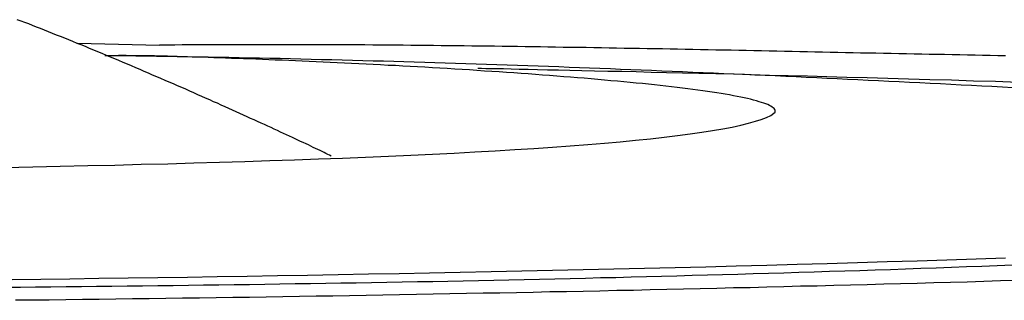
# Model space of a CAD drawing. Extents: x 46 to 446, y -144 to 590.
# Drawn here: x 421 to 428, y 341 to 342 of the extents above; entities that cross this region are included whole.
import ezdxf

# ---------------------------------------------------------------- set-up
doc = ezdxf.new("R2010")
doc.units = 0
doc.layers.add('EBENE_1', color=160, linetype='CONTINUOUS')

msp = doc.modelspace()

# ---------------------------------------------------------------- linework, layer by layer
at = {"layer": 'EBENE_1', "color": 7}
msp.add_line((421.7248, 342.3297), (422.2745, 342.3153), dxfattribs=at)
msp.add_line((421.7248, 342.3297), (422.2745, 342.3153), dxfattribs=at)
for points in [[(423.429, 341.57, 0), (423.417, 341.576, 0), (423.406, 341.582, 0), (423.393, 341.588, 0), (423.38, 341.594, 0), (423.367, 341.601, 0), (423.353, 341.608, 0), (423.338, 341.615, 0), (423.323, 341.622, 0), (423.308, 341.629, 0), (423.292, 341.637, 0), (423.275, 341.645, 0), (423.259, 341.653, 0), (423.241, 341.661, 0), (423.223, 341.669, 0), (423.205, 341.678, 0), (423.187, 341.686, 0), (423.168, 341.695, 0), (423.148, 341.704, 0), (423.129, 341.713, 0), (423.108, 341.723, 0), (423.088, 341.732, 0), (423.067, 341.742, 0), (423.046, 341.752, 0), (423.024, 341.762, 0), (423.002, 341.772, 0), (422.98, 341.782, 0), (422.957, 341.792, 0), (422.934, 341.803, 0), (422.911, 341.813, 0), (422.887, 341.824, 0), (422.864, 341.835, 0), (422.84, 341.846, 0), (422.815, 341.857, 0), (422.791, 341.868, 0), (422.766, 341.879, 0), (422.741, 341.89, 0), (422.715, 341.902, 0), (422.69, 341.913, 0), (422.664, 341.925, 0), (422.638, 341.936, 0), (422.612, 341.948, 0), (422.585, 341.96, 0), (422.559, 341.971, 0), (422.532, 341.983, 0), (422.505, 341.995, 0), (422.478, 342.007, 0), (422.451, 342.019, 0), (422.424, 342.031, 0), (422.396, 342.043, 0), (422.369, 342.055, 0), (422.341, 342.067, 0), (422.313, 342.079, 0), (422.285, 342.091, 0), (422.257, 342.103, 0), (422.229, 342.115, 0), (422.201, 342.127, 0), (422.173, 342.139, 0), (422.145, 342.152, 0), (422.116, 342.164, 0), (422.088, 342.176, 0), (422.06, 342.188, 0), (422.032, 342.2, 0), (422.003, 342.212, 0), (421.975, 342.223, 0), (421.947, 342.235, 0), (421.918, 342.247, 0), (421.89, 342.259, 0), (421.862, 342.271, 0), (421.834, 342.282, 0), (421.806, 342.294, 0), (421.777, 342.306, 0), (421.75, 342.317, 0), (421.722, 342.328, 0), (421.694, 342.34, 0), (421.666, 342.351, 0), (421.639, 342.362, 0), (421.611, 342.373, 0), (421.584, 342.384, 0), (421.557, 342.395, 0), (421.529, 342.406, 0), (421.503, 342.416, 0), (421.476, 342.427, 0), (421.449, 342.437, 0), (421.423, 342.447, 0), (421.397, 342.458, 0), (421.371, 342.468, 0), (421.345, 342.478, 0), (421.319, 342.487, 0)], [(427.957, 342.244, 0), (427.905, 342.245, 0), (427.854, 342.246, 0), (427.803, 342.247, 0), (427.752, 342.248, 0), (427.701, 342.249, 0), (427.65, 342.25, 0), (427.598, 342.251, 0), (427.547, 342.252, 0), (427.496, 342.253, 0), (427.445, 342.254, 0), (427.394, 342.255, 0), (427.343, 342.256, 0), (427.291, 342.257, 0), (427.24, 342.258, 0), (427.189, 342.259, 0), (427.138, 342.26, 0), (427.087, 342.261, 0), (427.035, 342.262, 0), (426.984, 342.263, 0), (426.933, 342.264, 0), (426.882, 342.265, 0), (426.831, 342.266, 0), (426.779, 342.267, 0), (426.728, 342.268, 0), (426.677, 342.269, 0), (426.626, 342.27, 0), (426.575, 342.272, 0), (426.523, 342.273, 0), (426.472, 342.274, 0), (426.421, 342.275, 0), (426.37, 342.276, 0), (426.318, 342.277, 0), (426.267, 342.278, 0), (426.216, 342.279, 0), (426.165, 342.28, 0), (426.114, 342.281, 0), (426.062, 342.282, 0), (426.011, 342.283, 0), (425.96, 342.284, 0), (425.909, 342.285, 0), (425.858, 342.286, 0), (425.806, 342.287, 0), (425.755, 342.288, 0), (425.704, 342.289, 0), (425.653, 342.29, 0), (425.601, 342.291, 0), (425.55, 342.292, 0), (425.499, 342.293, 0), (425.448, 342.293, 0), (425.396, 342.294, 0), (425.345, 342.295, 0), (425.294, 342.296, 0), (425.243, 342.297, 0), (425.192, 342.298, 0), (425.14, 342.299, 0), (425.089, 342.3, 0), (425.038, 342.3, 0), (424.987, 342.301, 0), (424.935, 342.302, 0), (424.884, 342.303, 0), (424.833, 342.304, 0), (424.782, 342.304, 0), (424.731, 342.305, 0), (424.679, 342.306, 0), (424.628, 342.307, 0), (424.577, 342.307, 0), (424.526, 342.308, 0), (424.475, 342.309, 0), (424.423, 342.309, 0), (424.372, 342.31, 0), (424.321, 342.311, 0), (424.27, 342.311, 0), (424.218, 342.312, 0), (424.167, 342.312, 0), (424.116, 342.313, 0), (424.065, 342.313, 0), (424.014, 342.314, 0), (423.962, 342.314, 0), (423.911, 342.315, 0), (423.86, 342.315, 0), (423.809, 342.316, 0), (423.758, 342.316, 0), (423.707, 342.316, 0), (423.655, 342.317, 0), (423.604, 342.317, 0), (423.553, 342.317, 0), (423.502, 342.317, 0), (423.451, 342.318, 0), (423.399, 342.318, 0), (423.348, 342.318, 0), (423.297, 342.318, 0), (423.246, 342.318, 0), (423.195, 342.319, 0), (423.144, 342.319, 0), (423.093, 342.319, 0), (423.041, 342.319, 0), (422.99, 342.319, 0), (422.939, 342.319, 0), (422.888, 342.319, 0), (422.837, 342.318, 0), (422.786, 342.318, 0), (422.735, 342.318, 0), (422.683, 342.318, 0), (422.632, 342.318, 0), (422.581, 342.317, 0), (422.53, 342.317, 0), (422.479, 342.317, 0), (422.428, 342.317, 0), (422.377, 342.316, 0), (422.326, 342.316, 0), (422.275, 342.315, 0)], [(427.957, 342.244, 0), (427.905, 342.245, 0), (427.854, 342.246, 0), (427.803, 342.247, 0), (427.752, 342.248, 0), (427.701, 342.249, 0), (427.65, 342.25, 0), (427.598, 342.251, 0), (427.547, 342.252, 0), (427.496, 342.253, 0), (427.445, 342.254, 0), (427.394, 342.255, 0), (427.343, 342.256, 0), (427.291, 342.257, 0), (427.24, 342.258, 0), (427.189, 342.259, 0), (427.138, 342.26, 0), (427.087, 342.261, 0), (427.035, 342.262, 0), (426.984, 342.263, 0), (426.933, 342.264, 0), (426.882, 342.265, 0), (426.831, 342.266, 0), (426.779, 342.267, 0), (426.728, 342.268, 0), (426.677, 342.269, 0), (426.626, 342.27, 0), (426.575, 342.272, 0), (426.523, 342.273, 0), (426.472, 342.274, 0), (426.421, 342.275, 0), (426.37, 342.276, 0), (426.318, 342.277, 0), (426.267, 342.278, 0), (426.216, 342.279, 0), (426.165, 342.28, 0), (426.114, 342.281, 0), (426.062, 342.282, 0), (426.011, 342.283, 0), (425.96, 342.284, 0), (425.909, 342.285, 0), (425.858, 342.286, 0), (425.806, 342.287, 0), (425.755, 342.288, 0), (425.704, 342.289, 0), (425.653, 342.29, 0), (425.601, 342.291, 0), (425.55, 342.292, 0), (425.499, 342.293, 0), (425.448, 342.293, 0), (425.396, 342.294, 0), (425.345, 342.295, 0), (425.294, 342.296, 0), (425.243, 342.297, 0), (425.192, 342.298, 0), (425.14, 342.299, 0), (425.089, 342.3, 0), (425.038, 342.3, 0), (424.987, 342.301, 0), (424.935, 342.302, 0), (424.884, 342.303, 0), (424.833, 342.304, 0), (424.782, 342.304, 0), (424.731, 342.305, 0), (424.679, 342.306, 0), (424.628, 342.307, 0), (424.577, 342.307, 0), (424.526, 342.308, 0), (424.475, 342.309, 0), (424.423, 342.309, 0), (424.372, 342.31, 0), (424.321, 342.311, 0), (424.27, 342.311, 0), (424.218, 342.312, 0), (424.167, 342.312, 0), (424.116, 342.313, 0), (424.065, 342.313, 0), (424.014, 342.314, 0), (423.962, 342.314, 0), (423.911, 342.315, 0), (423.86, 342.315, 0), (423.809, 342.316, 0), (423.758, 342.316, 0), (423.707, 342.316, 0), (423.655, 342.317, 0), (423.604, 342.317, 0), (423.553, 342.317, 0), (423.502, 342.317, 0), (423.451, 342.318, 0), (423.399, 342.318, 0), (423.348, 342.318, 0), (423.297, 342.318, 0), (423.246, 342.318, 0), (423.195, 342.319, 0), (423.144, 342.319, 0), (423.093, 342.319, 0), (423.041, 342.319, 0), (422.99, 342.319, 0), (422.939, 342.319, 0), (422.888, 342.319, 0), (422.837, 342.318, 0), (422.786, 342.318, 0), (422.735, 342.318, 0), (422.683, 342.318, 0), (422.632, 342.318, 0), (422.581, 342.317, 0), (422.53, 342.317, 0), (422.479, 342.317, 0), (422.428, 342.317, 0), (422.377, 342.316, 0), (422.326, 342.316, 0), (422.275, 342.315, 0)], [(428.005, 342.03, 0), (427.936, 342.033, 0), (427.866, 342.037, 0), (427.797, 342.041, 0), (427.728, 342.044, 0), (427.658, 342.048, 0), (427.589, 342.051, 0), (427.52, 342.055, 0), (427.451, 342.058, 0), (427.381, 342.062, 0), (427.312, 342.065, 0), (427.243, 342.069, 0), (427.174, 342.072, 0), (427.104, 342.076, 0), (427.035, 342.079, 0), (426.966, 342.082, 0), (426.896, 342.086, 0), (426.827, 342.089, 0), (426.758, 342.092, 0), (426.689, 342.096, 0), (426.619, 342.099, 0), (426.55, 342.102, 0), (426.481, 342.105, 0), (426.411, 342.109, 0), (426.342, 342.112, 0), (426.273, 342.115, 0), (426.204, 342.118, 0), (426.134, 342.121, 0), (426.065, 342.124, 0), (425.996, 342.127, 0), (425.926, 342.13, 0), (425.857, 342.133, 0), (425.788, 342.136, 0), (425.719, 342.139, 0), (425.649, 342.142, 0), (425.58, 342.145, 0), (425.511, 342.148, 0), (425.441, 342.15, 0), (425.372, 342.153, 0), (425.303, 342.156, 0), (425.233, 342.159, 0), (425.164, 342.161, 0), (425.095, 342.164, 0), (425.026, 342.166, 0), (424.956, 342.169, 0), (424.887, 342.172, 0), (424.818, 342.174, 0), (424.748, 342.177, 0), (424.679, 342.179, 0), (424.61, 342.181, 0), (424.541, 342.184, 0), (424.471, 342.186, 0), (424.402, 342.188, 0), (424.333, 342.191, 0), (424.263, 342.193, 0), (424.194, 342.195, 0), (424.125, 342.197, 0), (424.056, 342.199, 0), (423.986, 342.201, 0), (423.917, 342.204, 0), (423.848, 342.206, 0), (423.779, 342.208, 0), (423.709, 342.209, 0), (423.64, 342.211, 0), (423.571, 342.213, 0), (423.501, 342.215, 0), (423.432, 342.217, 0), (423.363, 342.218, 0), (423.294, 342.22, 0), (423.224, 342.222, 0), (423.155, 342.223, 0), (423.086, 342.225, 0), (423.017, 342.226, 0), (422.947, 342.228, 0), (422.878, 342.229, 0), (422.809, 342.231, 0), (422.74, 342.232, 0), (422.67, 342.233, 0), (422.601, 342.235, 0), (422.532, 342.236, 0), (422.463, 342.237, 0), (422.394, 342.238, 0), (422.324, 342.239, 0), (422.255, 342.24, 0), (422.186, 342.241, 0), (422.117, 342.242, 0), (422.047, 342.243, 0), (421.978, 342.244, 0), (421.909, 342.245, 0)], [(426.411, 341.879, 0), (426.408, 341.884, 0), (426.403, 341.89, 0), (426.397, 341.895, 0), (426.39, 341.9, 0), (426.381, 341.906, 0), (426.371, 341.911, 0), (426.36, 341.916, 0), (426.347, 341.921, 0), (426.333, 341.926, 0), (426.318, 341.931, 0), (426.302, 341.936, 0), (426.284, 341.942, 0), (426.265, 341.947, 0), (426.245, 341.952, 0), (426.224, 341.957, 0), (426.202, 341.961, 0), (426.179, 341.966, 0), (426.155, 341.971, 0), (426.129, 341.976, 0), (426.103, 341.981, 0), (426.075, 341.986, 0), (426.047, 341.99, 0), (426.018, 341.995, 0), (425.987, 342, 0), (425.956, 342.004, 0), (425.924, 342.009, 0), (425.891, 342.013, 0), (425.857, 342.018, 0), (425.823, 342.022, 0), (425.787, 342.027, 0), (425.751, 342.031, 0), (425.714, 342.036, 0), (425.676, 342.04, 0), (425.638, 342.044, 0), (425.599, 342.049, 0), (425.559, 342.053, 0), (425.518, 342.057, 0), (425.477, 342.061, 0), (425.436, 342.065, 0), (425.393, 342.069, 0), (425.35, 342.073, 0), (425.307, 342.077, 0), (425.263, 342.081, 0), (425.219, 342.085, 0), (425.174, 342.089, 0), (425.128, 342.093, 0), (425.082, 342.097, 0), (425.036, 342.1, 0), (424.99, 342.104, 0), (424.943, 342.108, 0), (424.895, 342.111, 0), (424.848, 342.115, 0), (424.8, 342.119, 0), (424.751, 342.122, 0), (424.703, 342.126, 0), (424.654, 342.129, 0), (424.605, 342.132, 0), (424.556, 342.136, 0), (424.507, 342.139, 0), (424.457, 342.142, 0), (424.407, 342.145, 0), (424.358, 342.149, 0), (424.308, 342.152, 0), (424.258, 342.155, 0), (424.208, 342.158, 0), (424.158, 342.161, 0), (424.108, 342.164, 0), (424.058, 342.167, 0), (424.008, 342.169, 0), (423.958, 342.172, 0), (423.909, 342.175, 0), (423.859, 342.178, 0), (423.81, 342.18, 0), (423.76, 342.183, 0), (423.711, 342.185, 0), (423.662, 342.188, 0), (423.613, 342.19, 0), (423.565, 342.193, 0), (423.517, 342.195, 0), (423.469, 342.197, 0), (423.421, 342.2, 0), (423.374, 342.202, 0), (423.327, 342.204, 0), (423.28, 342.206, 0), (423.234, 342.208, 0), (423.188, 342.21, 0), (423.143, 342.212, 0), (423.098, 342.214, 0), (423.053, 342.216, 0), (423.009, 342.218, 0), (422.966, 342.219, 0), (422.923, 342.221, 0), (422.881, 342.223, 0), (422.839, 342.224, 0), (422.798, 342.226, 0), (422.758, 342.227, 0), (422.718, 342.229, 0), (422.679, 342.23, 0), (422.64, 342.231, 0), (422.603, 342.233, 0), (422.566, 342.234, 0), (422.529, 342.235, 0), (422.494, 342.236, 0), (422.459, 342.237, 0), (422.426, 342.238, 0), (422.393, 342.239, 0), (422.361, 342.24, 0), (422.329, 342.241, 0), (422.299, 342.241, 0), (422.27, 342.242, 0), (422.242, 342.243, 0), (422.214, 342.243, 0), (422.188, 342.244, 0), (422.163, 342.244, 0), (422.138, 342.245, 0), (422.115, 342.245, 0), (422.093, 342.245, 0), (422.072, 342.245, 0), (422.052, 342.246, 0), (422.033, 342.246, 0), (422.016, 342.246, 0), (421.999, 342.246, 0), (421.984, 342.245, 0), (421.97, 342.245, 0), (421.958, 342.245, 0), (421.946, 342.245, 0), (421.936, 342.245, 0)], [(424.413, 342.161, 0), (424.437, 342.161, 0), (424.467, 342.16, 0), (424.502, 342.159, 0), (424.541, 342.159, 0), (424.586, 342.158, 0), (424.636, 342.157, 0), (424.69, 342.155, 0), (424.75, 342.154, 0), (424.813, 342.153, 0), (424.882, 342.151, 0), (424.954, 342.15, 0), (425.031, 342.148, 0), (425.112, 342.146, 0), (425.197, 342.144, 0), (425.286, 342.142, 0), (425.379, 342.14, 0), (425.476, 342.138, 0), (425.576, 342.135, 0), (425.68, 342.133, 0), (425.787, 342.13, 0), (425.898, 342.127, 0), (426.012, 342.125, 0), (426.129, 342.122, 0), (426.249, 342.118, 0), (426.372, 342.115, 0), (426.498, 342.112, 0), (426.626, 342.109, 0), (426.757, 342.105, 0), (426.891, 342.101, 0), (427.027, 342.098, 0), (427.166, 342.094, 0), (427.306, 342.09, 0), (427.449, 342.086, 0), (427.594, 342.082, 0), (427.741, 342.077, 0), (427.889, 342.073, 0), (428.039, 342.068, 0)], [(421.237, 341.494, 0), (421.424, 341.498, 0), (421.609, 341.502, 0), (421.793, 341.506, 0), (421.974, 341.51, 0), (422.153, 341.515, 0), (422.331, 341.519, 0), (422.506, 341.524, 0), (422.678, 341.529, 0), (422.849, 341.534, 0), (423.016, 341.54, 0), (423.181, 341.545, 0), (423.344, 341.551, 0), (423.503, 341.557, 0), (423.659, 341.564, 0), (423.813, 341.57, 0), (423.963, 341.577, 0), (424.109, 341.584, 0), (424.253, 341.591, 0), (424.392, 341.598, 0), (424.529, 341.606, 0), (424.661, 341.614, 0), (424.789, 341.622, 0), (424.914, 341.631, 0), (425.034, 341.64, 0), (425.151, 341.649, 0), (425.263, 341.658, 0), (425.37, 341.667, 0), (425.473, 341.677, 0), (425.572, 341.687, 0), (425.665, 341.697, 0), (425.754, 341.708, 0), (425.838, 341.719, 0), (425.917, 341.73, 0), (425.99, 341.742, 0), (426.059, 341.753, 0), (426.122, 341.765, 0), (426.179, 341.778, 0), (426.231, 341.791, 0), (426.277, 341.804, 0), (426.317, 341.817, 0), (426.352, 341.83, 0), (426.38, 341.844, 0), (426.402, 341.859, 0), (426.411, 341.866, 0), (426.411, 341.866, 0), (426.411, 341.866, 0), (426.411, 341.866, 0), (426.411, 341.866, 0), (426.411, 341.866, 0), (426.411, 341.866, 0), (426.411, 341.866, 0), (426.411, 341.866, 0), (426.411, 341.866, 0), (426.411, 341.866, 0), (426.411, 341.866, 0), (426.411, 341.866, 0), (426.411, 341.866, 0), (426.411, 341.867, 0), (426.411, 341.867, 0), (426.411, 341.867, 0), (426.411, 341.867, 0), (426.411, 341.867, 0), (426.411, 341.867, 0), (426.411, 341.867, 0), (426.411, 341.867, 0), (426.411, 341.867, 0), (426.411, 341.867, 0), (426.411, 341.868, 0), (426.411, 341.868, 0), (426.411, 341.868, 0), (426.411, 341.868, 0), (426.411, 341.868, 0), (426.411, 341.868, 0), (426.411, 341.868, 0), (426.411, 341.868, 0), (426.411, 341.869, 0), (426.411, 341.869, 0), (426.411, 341.869, 0), (426.411, 341.869, 0), (426.411, 341.869, 0), (426.411, 341.869, 0), (426.411, 341.87, 0), (426.411, 341.87, 0), (426.411, 341.87, 0), (426.411, 341.87, 0), (426.411, 341.87, 0), (426.411, 341.87, 0), (426.411, 341.87, 0), (426.411, 341.871, 0), (426.411, 341.871, 0), (426.411, 341.871, 0), (426.411, 341.871, 0), (426.411, 341.871, 0), (426.411, 341.872, 0), (426.411, 341.872, 0), (426.411, 341.872, 0), (426.411, 341.872, 0), (426.411, 341.872, 0), (426.411, 341.872, 0), (426.411, 341.873, 0), (426.411, 341.873, 0), (426.411, 341.873, 0), (426.411, 341.873, 0), (426.411, 341.873, 0), (426.411, 341.873, 0), (426.411, 341.874, 0), (426.411, 341.874, 0), (426.411, 341.874, 0), (426.411, 341.874, 0), (426.411, 341.874, 0), (426.411, 341.874, 0), (426.411, 341.875, 0), (426.411, 341.875, 0), (426.411, 341.875, 0), (426.411, 341.875, 0), (426.411, 341.875, 0), (426.411, 341.875, 0), (426.411, 341.876, 0), (426.411, 341.876, 0), (426.411, 341.876, 0), (426.411, 341.876, 0), (426.411, 341.876, 0), (426.411, 341.876, 0), (426.411, 341.876, 0), (426.411, 341.877, 0), (426.411, 341.877, 0), (426.411, 341.877, 0), (426.411, 341.877, 0), (426.411, 341.877, 0), (426.411, 341.877, 0), (426.411, 341.877, 0), (426.411, 341.878, 0), (426.411, 341.878, 0), (426.411, 341.878, 0), (426.411, 341.878, 0), (426.411, 341.878, 0), (426.411, 341.878, 0), (426.411, 341.878, 0), (426.411, 341.878, 0), (426.411, 341.878, 0), (426.411, 341.878, 0), (426.411, 341.878, 0), (426.411, 341.879, 0), (426.411, 341.879, 0), (426.411, 341.879, 0), (426.411, 341.879, 0), (426.411, 341.879, 0), (426.411, 341.879, 0), (426.411, 341.879, 0), (426.411, 341.879, 0), (426.411, 341.879, 0), (426.411, 341.879, 0), (426.411, 341.879, 0), (426.411, 341.879, 0), (426.411, 341.879, 0)], [(421.285, 340.741, 0), (421.477, 340.743, 0), (421.672, 340.746, 0), (421.867, 340.749, 0), (422.064, 340.751, 0), (422.263, 340.754, 0), (422.462, 340.757, 0), (422.663, 340.761, 0), (422.864, 340.764, 0), (423.067, 340.767, 0), (423.27, 340.771, 0), (423.474, 340.774, 0), (423.679, 340.778, 0), (423.884, 340.782, 0), (424.089, 340.786, 0), (424.295, 340.79, 0), (424.502, 340.794, 0), (424.708, 340.799, 0), (424.914, 340.803, 0), (425.121, 340.808, 0), (425.327, 340.812, 0), (425.533, 340.817, 0), (425.739, 340.822, 0), (425.944, 340.827, 0), (426.149, 340.833, 0), (426.353, 340.838, 0), (426.557, 340.843, 0), (426.76, 340.849, 0), (426.962, 340.855, 0), (427.163, 340.861, 0), (427.363, 340.867, 0), (427.562, 340.873, 0), (427.76, 340.88, 0), (427.956, 340.886, 0)], [(428.003, 340.837, 0), (427.901, 340.833, 0), (427.798, 340.829, 0), (427.696, 340.826, 0), (427.594, 340.822, 0), (427.491, 340.818, 0), (427.389, 340.814, 0), (427.286, 340.811, 0), (427.184, 340.807, 0), (427.082, 340.804, 0), (426.979, 340.8, 0), (426.877, 340.797, 0), (426.774, 340.794, 0), (426.672, 340.791, 0), (426.569, 340.787, 0), (426.467, 340.784, 0), (426.365, 340.781, 0), (426.262, 340.778, 0), (426.16, 340.775, 0), (426.057, 340.772, 0), (425.955, 340.769, 0), (425.852, 340.767, 0), (425.75, 340.764, 0), (425.647, 340.761, 0), (425.545, 340.758, 0), (425.442, 340.756, 0), (425.34, 340.753, 0), (425.237, 340.751, 0), (425.135, 340.748, 0), (425.032, 340.746, 0), (424.93, 340.744, 0), (424.827, 340.741, 0), (424.725, 340.739, 0), (424.622, 340.737, 0), (424.52, 340.735, 0), (424.417, 340.733, 0), (424.315, 340.73, 0), (424.212, 340.728, 0), (424.11, 340.726, 0), (424.007, 340.725, 0), (423.904, 340.723, 0), (423.802, 340.721, 0), (423.699, 340.719, 0), (423.597, 340.717, 0), (423.494, 340.716, 0), (423.392, 340.714, 0), (423.289, 340.712, 0), (423.187, 340.711, 0), (423.084, 340.709, 0), (422.982, 340.708, 0), (422.879, 340.706, 0), (422.776, 340.705, 0), (422.674, 340.703, 0), (422.571, 340.702, 0), (422.469, 340.7, 0), (422.366, 340.699, 0), (422.264, 340.698, 0), (422.161, 340.697, 0), (422.058, 340.696, 0), (421.956, 340.694, 0), (421.853, 340.693, 0), (421.751, 340.692, 0), (421.648, 340.691, 0), (421.546, 340.69, 0), (421.443, 340.689, 0), (421.341, 340.688, 0), (421.238, 340.687, 0)], [(428.037, 340.734, 0), (427.924, 340.731, 0), (427.812, 340.728, 0), (427.7, 340.724, 0), (427.588, 340.721, 0), (427.476, 340.718, 0), (427.364, 340.715, 0), (427.252, 340.712, 0), (427.14, 340.709, 0), (427.027, 340.706, 0), (426.915, 340.703, 0), (426.803, 340.7, 0), (426.691, 340.697, 0), (426.579, 340.695, 0), (426.467, 340.692, 0), (426.355, 340.689, 0), (426.243, 340.686, 0), (426.13, 340.684, 0), (426.018, 340.681, 0), (425.906, 340.678, 0), (425.794, 340.676, 0), (425.682, 340.673, 0), (425.57, 340.671, 0), (425.458, 340.668, 0), (425.346, 340.666, 0), (425.233, 340.663, 0), (425.121, 340.661, 0), (425.009, 340.659, 0), (424.897, 340.657, 0), (424.785, 340.654, 0), (424.673, 340.652, 0), (424.561, 340.65, 0), (424.449, 340.648, 0), (424.337, 340.646, 0), (424.224, 340.644, 0), (424.112, 340.642, 0), (424, 340.639, 0), (423.888, 340.638, 0), (423.776, 340.636, 0), (423.664, 340.634, 0), (423.552, 340.632, 0), (423.44, 340.63, 0), (423.327, 340.628, 0), (423.215, 340.626, 0), (423.103, 340.625, 0), (422.991, 340.623, 0), (422.879, 340.621, 0), (422.767, 340.62, 0), (422.655, 340.618, 0), (422.543, 340.616, 0), (422.43, 340.615, 0), (422.318, 340.613, 0), (422.206, 340.612, 0), (422.094, 340.61, 0), (421.982, 340.609, 0), (421.87, 340.607, 0), (421.758, 340.606, 0), (421.646, 340.605, 0), (421.533, 340.603, 0), (421.421, 340.602, 0), (421.309, 340.601, 0)]]:
    msp.add_polyline3d(points, dxfattribs=at)

doc.saveas('drawing.dxf')
